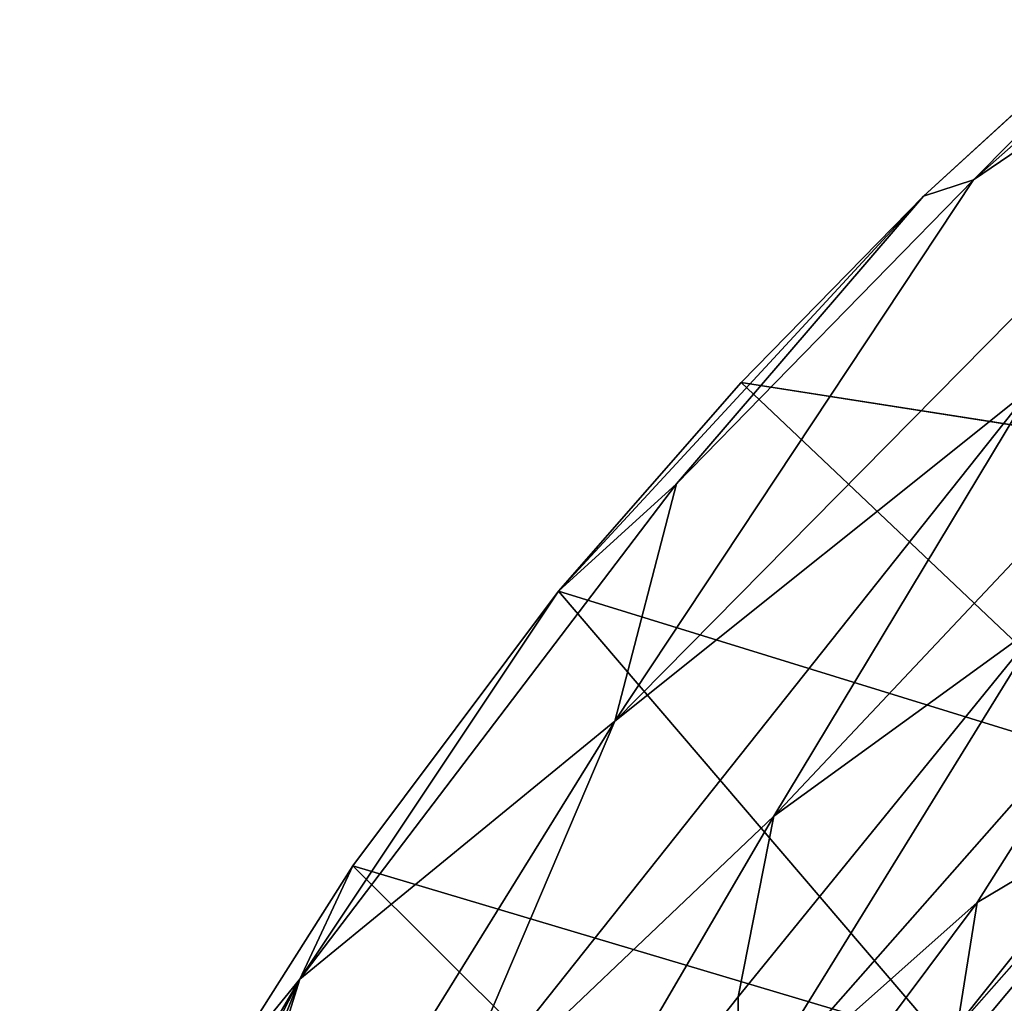
# Model space of a CAD drawing. Units: inches. Extents: x -2 to 150, y 4 to 250.
# Drawn here: x 55 to 57, y 97 to 99 of the extents above; entities that cross this region are included whole.
import ezdxf

# ---------------------------------------------------------------- set-up
doc = ezdxf.new("R2010")
doc.units = ezdxf.units.IN
doc.header["$MEASUREMENT"] = 0
doc.layers.add('SEAT-WOOD', color=5, linetype='Continuous')

# ---------------------------------------------------------------- blocks, each defined once
blk = doc.blocks.new('LSVWUA_0T')
at = {"layer": 'SEAT-WOOD'}
for points, invisible_edges in [([(-10.2373, 1.3641, 15.1722), (-10.1722, -6.6686, 15.4617), (-9.8713, -1.7152, 16.7742)], 1), ([(-10.2373, 1.3641, 15.1722), (-10.2369, -1.1912, 15.0763), (-10.1722, -6.6686, 15.4617)], 12), ([(-12.0416, -3.557, 25.0089), (-11.5752, -1.4696, 25.0233), (-11.4731, -5.1842, 25.0312)], 12), ([(-13.4732, -2.6523, 29.4018), (-12.1726, -3.0979, 25.0435), (-13.282, -3.6869, 29.3891)], 2), ([(-12.1726, -3.0979, 25.0435), (-13.1513, -4.2263, 29.3542), (-13.282, -3.6869, 29.3891)], 12), ([(-11.7299, -4.6046, 25.0345), (-12.0416, -3.557, 25.0089), (-11.4731, -5.1842, 25.0312)], 2)]:
    blk.add_3dface(points, dxfattribs=dict(at, invisible_edges=invisible_edges))
for points in [[(-9.4059, 0.019, 14.9283), (-9.3303, -6.6645, 15.232), (-9.4529, -3.9259, 14.9309)], [(-9.3303, -6.6645, 15.232), (-9.4059, 0.019, 14.9283), (-9.2395, -3.3531, 15.6201)], [(-10.19, -4.2378, 15.106), (-10.1722, -6.6686, 15.4617), (-10.2369, -1.1912, 15.0763)], [(-11.186, -3.6034, 25.0396), (-11.4731, -5.1842, 25.0312), (-11.5752, -1.4696, 25.0233)], [(-13.2552, -3.5774, 29.4287), (-13.4967, -2.1263, 29.4574), (-13.4732, -2.6523, 29.4018)], [(-13.4967, -2.1263, 29.4574), (-13.2552, -3.5774, 29.4287), (-13.3079, -2.2093, 29.4248)], [(-12.814, -3.7056, 29.3309), (-13.3079, -2.2093, 29.4248), (-12.6818, -4.8371, 29.3476)], [(-13.2552, -3.5774, 29.4287), (-12.6818, -4.8371, 29.3476), (-13.3079, -2.2093, 29.4248)], [(-13.4732, -2.6523, 29.4018), (-13.282, -3.6869, 29.3891), (-13.2552, -3.5774, 29.4287)], [(-12.1726, -3.0979, 25.0435), (-11.9718, -3.9204, 25.0509), (-13.1513, -4.2263, 29.3542)], [(-12.3306, -4.6574, 29.2072), (-12.7367, -3.11, 29.2663), (-12.814, -3.7056, 29.3309)], [(-12.3795, -3.9463, 29.1347), (-12.7367, -3.11, 29.2663), (-12.3306, -4.6574, 29.2072)], [(-11.7299, -4.6046, 25.0345), (-11.9718, -3.9204, 25.0509), (-12.0416, -3.557, 25.0089)], [(-13.282, -3.6869, 29.3891), (-13.0411, -4.4574, 29.4016), (-13.2552, -3.5774, 29.4287)], [(-12.6818, -4.8371, 29.3476), (-13.2552, -3.5774, 29.4287), (-13.0411, -4.4574, 29.4016)], [(-12.9804, -4.7918, 29.3503), (-13.0411, -4.4574, 29.4016), (-13.282, -3.6869, 29.3891)], [(-13.1513, -4.2263, 29.3542), (-12.9804, -4.7918, 29.3503), (-13.282, -3.6869, 29.3891)], [(-12.814, -3.7056, 29.3309), (-12.1323, -5.6241, 29.2445), (-12.3306, -4.6574, 29.2072)], [(-12.1323, -5.6241, 29.2445), (-12.814, -3.7056, 29.3309), (-12.6818, -4.8371, 29.3476)], [(-11.7082, -3.7489, 28.0828), (-11.934, -3.8651, 28.597), (-11.691, -4.6092, 28.5627)], [(-11.691, -4.6092, 28.5627), (-11.4786, -4.4884, 28.0696), (-11.7082, -3.7489, 28.0828)], [(-11.945, -4.3872, 28.8249), (-11.934, -3.8651, 28.597), (-12.1716, -3.9168, 28.9463)], [(-11.934, -3.8651, 28.597), (-11.945, -4.3872, 28.8249), (-11.691, -4.6092, 28.5627)], [(-12.9804, -4.7918, 29.3503), (-13.1513, -4.2263, 29.3542), (-11.9718, -3.9204, 25.0509)], [(-11.7299, -4.6046, 25.0345), (-12.9804, -4.7918, 29.3503), (-11.9718, -3.9204, 25.0509)], [(-11.8313, -5.0561, 28.9435), (-12.1716, -3.9168, 28.9463), (-12.3795, -3.9463, 29.1347)], [(-11.945, -4.3872, 28.8249), (-12.1716, -3.9168, 28.9463), (-11.8313, -5.0561, 28.9435)], [(-12.3795, -3.9463, 29.1347), (-12.0441, -4.9258, 29.0856), (-11.8313, -5.0561, 28.9435)], [(-12.0441, -4.9258, 29.0856), (-12.3795, -3.9463, 29.1347), (-12.3306, -4.6574, 29.2072)], [(-11.6611, -5.117, 28.7933), (-11.691, -4.6092, 28.5627), (-11.945, -4.3872, 28.8249)], [(-11.6611, -5.117, 28.7933), (-11.945, -4.3872, 28.8249), (-11.8313, -5.0561, 28.9435)], [(-12.6818, -4.8371, 29.3476), (-13.0411, -4.4574, 29.4016), (-12.5711, -5.6973, 29.3458)], [(-12.5711, -5.6973, 29.3458), (-13.0411, -4.4574, 29.4016), (-12.9804, -4.7918, 29.3503)], [(-12.7163, -5.4738, 29.3147), (-12.9804, -4.7918, 29.3503), (-11.7299, -4.6046, 25.0345)], [(-12.7163, -5.4738, 29.3147), (-11.7299, -4.6046, 25.0345), (-11.4731, -5.1842, 25.0312)], [(-11.7389, -5.7838, 29.1019), (-12.3306, -4.6574, 29.2072), (-12.1323, -5.6241, 29.2445)], [(-12.3306, -4.6574, 29.2072), (-11.7389, -5.7838, 29.1019), (-12.0441, -4.9258, 29.0856)], [(-12.7163, -5.4738, 29.3147), (-12.5711, -5.6973, 29.3458), (-12.9804, -4.7918, 29.3503)], [(-12.5711, -5.6973, 29.3458), (-11.8358, -6.555, 29.2501), (-12.6818, -4.8371, 29.3476)], [(-12.6818, -4.8371, 29.3476), (-11.8358, -6.555, 29.2501), (-12.1323, -5.6241, 29.2445)], [(-12.0441, -4.9258, 29.0856), (-11.7389, -5.7838, 29.1019), (-11.8313, -5.0561, 28.9435)], [(-11.4731, -5.1842, 25.0312), (-12.4782, -5.9689, 29.2936), (-12.7163, -5.4738, 29.3147)], [(-12.7163, -5.4738, 29.3147), (-12.4782, -5.9689, 29.2936), (-12.5711, -5.6973, 29.3458)], [(-12.5711, -5.6973, 29.3458), (-11.9057, -6.8173, 29.2689), (-11.9167, -6.593, 29.2676)], [(-11.9167, -6.593, 29.2676), (-11.8358, -6.555, 29.2501), (-12.5711, -5.6973, 29.3458)], [(-12.5711, -5.6973, 29.3458), (-12.4782, -5.9689, 29.2936), (-12.1685, -6.4654, 29.2866)], [(-12.5711, -5.6973, 29.3458), (-12.1685, -6.4654, 29.2866), (-11.9057, -6.8173, 29.2689)]]:
    blk.add_3dface(points, dxfattribs=at)

msp = doc.modelspace()

# ---------------------------------------------------------------- block references
at = {"rotation": 302}
msp.add_blockref('LSVWUA_0T', (66.9244, 89.7302), dxfattribs=at)

doc.saveas('drawing.dxf')
